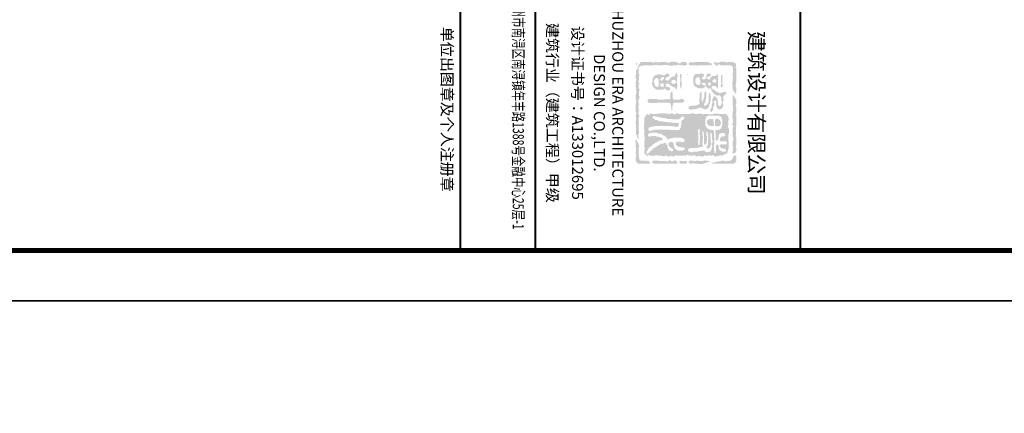
# Model space of a CAD drawing. Extents: x 1930 to 893186, y -410152 to 322209.
# Drawn here: x 557612 to 577304, y -75918 to -68036 of the extents above; entities that cross this region are included whole.
import ezdxf
from ezdxf.enums import TextEntityAlignment as Align

# ---------------------------------------------------------------- set-up
doc = ezdxf.new("R2010")
doc.units = 0
doc.header["$LTSCALE"] = 1000
doc.header["$MEASUREMENT"] = 0
doc.layers.add('时代图框', color=161, linetype='Continuous')
doc.styles.add('ERA', font='simhei.ttf')

# ---------------------------------------------------------------- blocks, each defined once
blk = doc.blocks.new('SD_LOGO')
at = {"layer": '时代图框'}
h = blk.add_hatch(color=1, dxfattribs=at)
h.paths.add_polyline_path([(839, 68), (828, 83), (826, 95), (832, 112), (841, 111), (847, 113), (853, 119), (848, 169), (847, 194), (850, 244), (858, 257), (857, 272), (846, 284), (835, 292), (831, 303), (835, 317), (843, 332), (845, 343), (842, 360), (840, 365), (837, 367), (832, 368), (835, 400), (836, 416), (835, 448), (829, 462), (829, 470), (832, 485), (840, 485), (845, 485), (853, 485), (855, 526), (852, 547), (842, 587), (832, 598), (829, 608), (832, 623), (840, 627), (842, 639), (835, 645), (821, 678), (813, 694), (795, 726), (795, 737), (795, 743), (795, 755), (771, 753), (758, 755), (737, 766), (713, 770), (701, 773), (678, 780), (674, 784), (666, 782), (663, 777), (614, 777), (589, 777), (539, 777), (539, 774), (539, 772), (539, 770), (487, 770), (460, 770), (408, 770), (402, 775), (399, 778), (393, 784), (352, 784), (332, 784), (291, 784), (291, 778), (291, 775), (291, 770), (269, 761), (255, 760), (232, 766), (222, 768), (218, 777), (189, 774), (174, 773), (145, 773), (109, 778), (89, 777), (53, 770), (40, 755), (32, 748), (13, 740), (17, 735), (12, 726), (6, 726), (6, 661), (6, 629), (6, 565), (0, 559), (-3, 556), (-9, 550), (-4, 536), (-4, 528), (-5, 514), (-7, 492), (-2, 478), (13, 463), (13, 428), (13, 410), (13, 375), (6, 375), (6, 337), (6, 318), (6, 280), (12, 278), (14, 270), (10, 265), (4, 246), (3, 235), (6, 214), (0, 217), (-5, 215), (-9, 211), (-7, 203), (-6, 200), (-5, 192), (-1, 170), (2, 159), (6, 138), (5, 118), (2, 107), (-9, 90), (-9, 61), (-9, 46), (-9, 17), (-3, 17), (0, 17), (6, 17), (6, -79), (6, -128), (6, -224), (0, -227), (-3, -228), (-9, -231), (-12, -249), (-9, -261), (2, -275), (12, -294), (14, -305), (13, -326), (4, -335), (-9, -334), (-13, -355), (-11, -369), (-1, -388), (8, -402), (10, -413), (6, -429), (0, -429), (-9, -429), (0, -444), (1, -456), (-5, -472), (-11, -522), (-12, -547), (-9, -597), (-1, -601), (1, -612), (-5, -619), (-12, -626), (-10, -639), (5, -648), (6, -648), (6, -692), (6, -714), (6, -757), (0, -760), (-3, -762), (-9, -765), (-11, -776), (-9, -785), (-1, -794), (11, -799), (18, -809), (17, -823), (8, -835), (6, -845), (10, -860), (21, -871), (27, -877), (39, -889), (55, -888), (65, -892), (75, -904), (80, -906), (79, -911), (120, -906), (140, -906), (181, -907), (237, -913), (265, -914), (320, -911), (324, -903), (336, -901), (342, -907), (400, -906), (430, -905), (488, -904), (494, -893), (509, -891), (517, -900), (527, -902), (532, -911), (580, -911), (604, -911), (653, -911), (672, -900), (685, -898), (707, -900), (733, -907), (747, -908), (773, -907), (791, -905), (800, -902), (817, -896), (815, -887), (819, -879), (828, -874), (838, -863), (841, -853), (839, -838), (829, -832), (827, -817), (835, -809), (841, -768), (842, -747), (839, -706), (832, -691), (830, -682), (832, -666), (836, -618), (838, -594), (843, -543), (853, -535), (853, -521), (853, -512), (853, -494), (848, -494), (845, -494), (839, -494), (834, -479), (836, -467), (846, -454), (856, -431), (858, -417), (853, -392), (848, -392), (845, -392), (839, -392), (849, -355), (852, -336), (853, -297), (845, -297), (840, -297), (832, -297), (826, -289), (830, -278), (839, -275), (839, -214), (839, -183), (839, -122), (833, -120), (831, -112), (835, -107), (839, -87), (838, -75), (832, -56), (821, -50), (819, -35), (828, -27), (837, 10), (840, 30)])
h.paths.add_polyline_path([(86, -104), (94, -111), (98, -120), (106, -123), (116, -122), (123, -131), (125, -139), (123, -151), (133, -153), (139, -157), (145, -166), (174, -166), (189, -166), (218, -166), (235, -177), (249, -179), (269, -173), (275, -181), (281, -184), (291, -184), (295, -193), (303, -197), (313, -195), (314, -205), (318, -211), (327, -217), (327, -290), (327, -326), (327, -399), (324, -399), (320, -399), (320, -525), (320, -588), (320, -714), (329, -733), (331, -744), (331, -765), (342, -777), (345, -788), (342, -805), (338, -809), (331, -816), (316, -826), (304, -828), (287, -823), (280, -816), (276, -812), (269, -805), (262, -759), (257, -737), (247, -692), (247, -563), (247, -499), (247, -370), (250, -370), (254, -370), (254, -341), (254, -326), (254, -297), (257, -297), (262, -297), (261, -267), (258, -252), (247, -224), (238, -228), (232, -220), (214, -212), (199, -214), (181, -224), (181, -250), (181, -264), (181, -290), (180, -304), (179, -312), (178, -326), (172, -385), (169, -414), (163, -472), (156, -534), (152, -565), (145, -626), (138, -629), (135, -633), (134, -641), (124, -659), (122, -671), (123, -692), (115, -693), (110, -698), (108, -706), (101, -724), (91, -734), (72, -739), (66, -744), (57, -742), (53, -735), (45, -733), (41, -721), (46, -714), (54, -682), (57, -666), (61, -633), (69, -610), (72, -599), (75, -575), (85, -535), (88, -514), (86, -472), (92, -467), (95, -464), (101, -458), (101, -414), (101, -392), (101, -348), (104, -348), (108, -348), (108, -293), (108, -265), (108, -209), (91, -193), (83, -185), (64, -169), (54, -155), (52, -143), (57, -125), (61, -121), (68, -114), (73, -106)], flags=0)
h.paths.add_polyline_path([(86, -104), (94, -111), (98, -120), (106, -123), (116, -122), (123, -131), (125, -139), (123, -151), (133, -153), (139, -157), (145, -166), (174, -166), (189, -166), (218, -166), (235, -177), (249, -179), (269, -173), (275, -181), (281, -184), (291, -184), (295, -193), (303, -197), (313, -195), (314, -205), (318, -211), (327, -217), (327, -290), (327, -326), (327, -399), (324, -399), (320, -399), (320, -525), (320, -588), (320, -714), (329, -733), (331, -744), (331, -765), (342, -777), (345, -788), (342, -805), (338, -809), (331, -816), (316, -826), (304, -828), (287, -823), (280, -816), (276, -812), (269, -805), (262, -759), (257, -737), (247, -692), (247, -563), (247, -499), (247, -370), (250, -370), (254, -370), (254, -341), (254, -326), (254, -297), (257, -297), (262, -297), (261, -267), (258, -252), (247, -224), (241, -226), (236, -225), (232, -220), (214, -212), (199, -214), (181, -224), (181, -250), (181, -264), (181, -290), (180, -304), (179, -312), (178, -326), (172, -385), (169, -414), (163, -472), (156, -534), (152, -565), (145, -626), (138, -629), (135, -633), (134, -641), (124, -659), (122, -671), (123, -692), (115, -693), (110, -698), (108, -706), (101, -724), (91, -734), (72, -739), (66, -744), (57, -742), (53, -735), (45, -733), (41, -721), (46, -714), (54, -682), (57, -666), (61, -633), (69, -610), (72, -599), (75, -575), (85, -535), (88, -514), (86, -472), (92, -467), (95, -464), (101, -458), (101, -414), (101, -392), (101, -348), (104, -348), (108, -348), (108, -293), (108, -265), (108, -209), (91, -193), (83, -185), (64, -169), (54, -155), (52, -143), (57, -125), (61, -121), (68, -114), (73, -106)], flags=0)
h.paths.add_polyline_path([(313, 163), (313, 166), (312, 169), (309, 170), (302, 180), (304, 192), (313, 200), (354, 200), (374, 200), (415, 200), (452, 208), (472, 209), (510, 203), (515, 207), (523, 205), (525, 200), (566, 200), (586, 200), (627, 200), (627, 191), (627, 187), (627, 178), (601, 171), (588, 168), (561, 167), (557, 163), (549, 165), (547, 170), (482, 170), (450, 170), (386, 170), (386, 168), (386, 166), (386, 163), (357, 163), (342, 163)], flags=16)
h.paths.add_polyline_path([(123, 309), (107, 318), (97, 320), (79, 320), (75, 329), (67, 333), (57, 331), (48, 349), (44, 358), (35, 375), (35, 457), (35, 498), (35, 580), (45, 593), (49, 600), (53, 616), (81, 638), (99, 646), (134, 653), (173, 655), (193, 655), (232, 649), (253, 639), (265, 635), (287, 631), (299, 619), (304, 612), (313, 598), (324, 566), (327, 548), (327, 514), (351, 509), (365, 511), (386, 521), (441, 521), (469, 521), (525, 521), (525, 528), (534, 532), (539, 528), (539, 540), (539, 546), (539, 558), (521, 558), (511, 562), (495, 572), (467, 579), (452, 580), (422, 580), (407, 592), (400, 600), (390, 616), (383, 651), (383, 670), (393, 704), (409, 709), (417, 711), (433, 711), (438, 707), (440, 705), (444, 700), (454, 680), (456, 667), (452, 645), (467, 628), (476, 619), (495, 605), (514, 597), (529, 598), (547, 609), (550, 635), (550, 648), (550, 675), (554, 679), (552, 687), (547, 689), (545, 704), (548, 714), (558, 726), (566, 730), (570, 738), (569, 748), (580, 748), (586, 748), (598, 748), (598, 742), (598, 739), (598, 733), (604, 733), (607, 733), (612, 733), (610, 725), (611, 718), (616, 711), (620, 707), (618, 699), (612, 696), (612, 667), (612, 653), (612, 623), (621, 620), (625, 609), (620, 602), (634, 602), (642, 602), (656, 602), (667, 614), (673, 620), (685, 631), (696, 665), (700, 683), (707, 718), (718, 727), (727, 729), (740, 726), (748, 718), (751, 715), (758, 707), (758, 681), (758, 668), (758, 642), (745, 634), (739, 624), (737, 609), (727, 600), (715, 602), (715, 596), (715, 593), (715, 587), (676, 581), (657, 577), (620, 565), (612, 556), (610, 548), (612, 536), (618, 539), (626, 535), (627, 528), (685, 528), (715, 528), (773, 528), (774, 522), (782, 518), (788, 521), (788, 509), (788, 504), (788, 492), (765, 497), (750, 495), (729, 485), (694, 485), (677, 485), (642, 485), (598, 489), (576, 490), (532, 488), (511, 498), (494, 497), (474, 485), (421, 485), (395, 485), (342, 485), (341, 478), (333, 474), (327, 477), (323, 445), (321, 429), (316, 397), (308, 387), (304, 381), (302, 368), (293, 363), (289, 355), (291, 346), (283, 348), (277, 345), (273, 338), (256, 324), (246, 318), (225, 309), (184, 309), (164, 309)], flags=0)
h.paths.add_polyline_path([(123, 309), (107, 318), (97, 320), (79, 320), (75, 329), (67, 333), (57, 331), (48, 349), (44, 358), (35, 375), (35, 457), (35, 498), (35, 580), (45, 593), (49, 600), (53, 616), (81, 638), (99, 646), (134, 653), (173, 655), (193, 655), (232, 649), (253, 639), (265, 635), (287, 631), (299, 619), (304, 612), (313, 598), (324, 566), (327, 548), (327, 514), (351, 509), (365, 511), (386, 521), (441, 521), (469, 521), (525, 521), (525, 528), (534, 532), (539, 528), (539, 540), (539, 546), (539, 558), (521, 558), (511, 562), (495, 572), (467, 579), (452, 580), (422, 580), (407, 592), (400, 600), (390, 616), (383, 651), (383, 670), (393, 704), (409, 709), (417, 711), (433, 711), (438, 707), (440, 705), (444, 700), (454, 680), (456, 667), (452, 645), (467, 628), (476, 619), (495, 605), (514, 597), (529, 598), (547, 609), (550, 635), (550, 648), (550, 675), (554, 679), (552, 687), (547, 689), (545, 704), (548, 714), (558, 726), (566, 730), (570, 738), (569, 748), (580, 748), (586, 748), (598, 748), (598, 742), (598, 739), (598, 733), (604, 733), (607, 733), (612, 733), (610, 725), (611, 718), (616, 711), (620, 707), (618, 699), (612, 696), (612, 667), (612, 653), (612, 623), (621, 620), (625, 609), (620, 602), (634, 602), (642, 602), (656, 602), (667, 614), (673, 620), (685, 631), (696, 665), (700, 683), (707, 718), (718, 727), (727, 729), (740, 726), (748, 718), (751, 715), (758, 707), (758, 681), (758, 668), (758, 642), (745, 634), (739, 624), (737, 609), (730, 602), (724, 600), (715, 602), (715, 596), (715, 593), (715, 587), (676, 581), (657, 577), (620, 565), (612, 556), (610, 548), (612, 536), (618, 539), (626, 535), (627, 528), (685, 528), (715, 528), (773, 528), (774, 522), (782, 518), (788, 521), (788, 509), (788, 504), (788, 492), (765, 497), (750, 495), (729, 485), (694, 485), (677, 485), (642, 485), (598, 489), (576, 490), (532, 488), (511, 498), (494, 497), (474, 485), (421, 485), (395, 485), (342, 485), (341, 478), (333, 474), (327, 477), (323, 445), (321, 429), (316, 397), (308, 387), (304, 381), (302, 368), (293, 363), (289, 355), (291, 346), (283, 348), (277, 345), (273, 338), (256, 324), (246, 318), (225, 309), (184, 309), (164, 309)], flags=16)
h.paths.add_polyline_path([(350, 258), (346, 265), (349, 273), (373, 272), (387, 276), (408, 287), (487, 287), (526, 287), (605, 287), (606, 294), (614, 298), (620, 295), (620, 308), (618, 315), (612, 328), (599, 332), (593, 334), (579, 338), (537, 343), (516, 343), (474, 342), (462, 351), (447, 350), (437, 338), (408, 332), (393, 331), (364, 331), (355, 340), (357, 353), (398, 362), (418, 366), (459, 375), (488, 375), (503, 375), (532, 375), (532, 372), (532, 368), (567, 368), (585, 368), (620, 368), (623, 359), (634, 355), (642, 360), (642, 355), (644, 352), (649, 349), (660, 339), (670, 336), (685, 338), (694, 354), (695, 365), (693, 382), (683, 390), (678, 401), (664, 412), (652, 415), (634, 412), (629, 419), (624, 422), (616, 426), (609, 434), (600, 437), (590, 433), (585, 428), (582, 425), (576, 419), (532, 419), (510, 419), (466, 419), (466, 416), (466, 414), (466, 412), (431, 412), (414, 412), (379, 412), (379, 419), (379, 423), (379, 430), (400, 437), (411, 441), (433, 448), (467, 448), (484, 448), (517, 448), (539, 458), (553, 460), (576, 455), (579, 449), (583, 446), (590, 444), (608, 442), (619, 443), (634, 452), (667, 448), (684, 445), (715, 433), (739, 426), (753, 414), (762, 390), (770, 358), (769, 340), (758, 309), (753, 309), (750, 309), (744, 309), (747, 301), (740, 295), (739, 257), (740, 238), (744, 200), (750, 182), (753, 173), (758, 156), (758, 124), (758, 108), (758, 75), (769, 51), (771, 36), (766, 10), (759, -3), (756, -9), (751, -23), (740, -33), (730, -36), (715, -34), (714, -28), (706, -23), (700, -27), (697, -9), (694, 0), (685, 17), (685, 70), (685, 96), (685, 149), (673, 191), (668, 214), (663, 258), (596, 255), (562, 256), (495, 262), (466, 264), (451, 263), (422, 254), (418, 250), (410, 252), (408, 258), (398, 260), (390, 256), (386, 247), (374, 244), (366, 247), (357, 254)], flags=0)
h.paths.add_polyline_path([(350, 258), (346, 265), (349, 273), (373, 272), (387, 276), (408, 287), (487, 287), (526, 287), (605, 287), (606, 294), (614, 298), (620, 295), (620, 308), (618, 315), (612, 328), (599, 332), (593, 334), (579, 338), (537, 343), (516, 343), (474, 342), (462, 351), (447, 350), (437, 338), (408, 332), (393, 331), (364, 331), (358, 338), (356, 344), (357, 353), (398, 362), (418, 366), (459, 375), (488, 375), (503, 375), (532, 375), (532, 372), (532, 368), (567, 368), (585, 368), (620, 368), (623, 359), (634, 355), (642, 360), (642, 355), (644, 352), (649, 349), (660, 339), (670, 336), (685, 338), (694, 354), (695, 365), (693, 382), (683, 390), (678, 401), (664, 412), (652, 415), (634, 412), (629, 419), (624, 422), (616, 426), (609, 434), (600, 437), (590, 433), (585, 428), (582, 425), (576, 419), (532, 419), (510, 419), (466, 419), (466, 416), (466, 414), (466, 412), (431, 412), (414, 412), (379, 412), (379, 419), (379, 423), (379, 430), (400, 437), (411, 441), (433, 448), (467, 448), (484, 448), (517, 448), (539, 458), (553, 460), (576, 455), (579, 449), (583, 446), (590, 444), (608, 442), (619, 443), (634, 452), (667, 448), (684, 445), (715, 433), (739, 426), (753, 414), (762, 390), (770, 358), (769, 340), (758, 309), (753, 309), (750, 309), (744, 309), (746, 304), (745, 298), (740, 295), (739, 257), (740, 238), (744, 200), (750, 182), (753, 173), (758, 156), (758, 124), (758, 108), (758, 75), (769, 51), (771, 36), (766, 10), (759, -3), (756, -9), (751, -23), (740, -33), (730, -36), (715, -34), (714, -28), (706, -23), (700, -27), (697, -9), (694, 0), (685, 17), (685, 70), (685, 96), (685, 149), (673, 191), (668, 214), (663, 258), (596, 255), (562, 256), (495, 262), (466, 264), (451, 263), (422, 254), (418, 250), (410, 252), (408, 258), (398, 260), (390, 256), (386, 247), (374, 244), (366, 247), (357, 254)], flags=0)
h.paths.add_polyline_path([(164, 341), (141, 346), (119, 366), (110, 382), (105, 412), (104, 435), (105, 447), (108, 470), (143, 474), (161, 477), (196, 481), (215, 489), (229, 488), (247, 477), (247, 448), (247, 433), (247, 404), (239, 398), (236, 392), (236, 382), (227, 378), (223, 370), (225, 360), (215, 364), (206, 361), (200, 353), (178, 343)], flags=0)
h.paths.add_polyline_path([(488, -133), (500, -121), (506, -115), (517, -104), (532, -100), (541, -101), (554, -107), (560, -122), (565, -136), (574, -148), (572, -163), (561, -173), (561, -211), (561, -230), (561, -268), (573, -273), (583, -279), (598, -278), (605, -278), (620, -275), (629, -264), (642, -257), (653, -244), (658, -234), (660, -217), (670, -177), (672, -156), (671, -114), (680, -111), (684, -109), (693, -104), (704, -101), (713, -103), (722, -111), (726, -125), (729, -131), (737, -144), (737, -179), (737, -196), (737, -231), (734, -237), (729, -246), (714, -276), (700, -291), (671, -308), (633, -318), (614, -322), (576, -326), (566, -354), (564, -370), (569, -399), (578, -407), (583, -418), (602, -426), (617, -424), (634, -414), (659, -406), (672, -394), (682, -370), (690, -366), (694, -358), (693, -348), (702, -345), (706, -342), (715, -337), (730, -336), (744, -341), (751, -354), (752, -364), (748, -377), (737, -389), (734, -399), (737, -414), (719, -420), (710, -424), (693, -432), (671, -443), (658, -445), (634, -443), (620, -458), (610, -465), (590, -472), (583, -485), (582, -495), (587, -509), (598, -540), (600, -557), (598, -589), (604, -589), (607, -589), (612, -589), (614, -603), (619, -611), (631, -619), (639, -631), (642, -640), (642, -655), (646, -655), (648, -655), (653, -655), (669, -684), (677, -699), (693, -728), (699, -728), (701, -728), (707, -728), (719, -749), (725, -759), (737, -779), (743, -786), (749, -788), (758, -787), (758, -792), (758, -795), (758, -801), (765, -808), (771, -810), (780, -809), (780, -814), (780, -817), (780, -823), (787, -829), (793, -832), (802, -830), (805, -843), (802, -853), (791, -860), (781, -868), (772, -870), (758, -867), (739, -847), (726, -838), (700, -827), (691, -826), (684, -818), (685, -809), (680, -809), (677, -809), (671, -809), (657, -789), (651, -779), (642, -757), (636, -752), (631, -751), (623, -750), (596, -705), (582, -682), (554, -637), (538, -602), (532, -583), (525, -546), (515, -538), (507, -536), (495, -538), (490, -552), (481, -564), (474, -576), (472, -583), (470, -597), (459, -621), (456, -636), (459, -662), (453, -674), (450, -680), (444, -692), (445, -743), (448, -769), (459, -820), (453, -825), (450, -828), (444, -834), (427, -837), (416, -835), (400, -827), (392, -805), (387, -794), (379, -772), (379, -731), (379, -711), (379, -670), (393, -631), (398, -609), (400, -567), (423, -545), (432, -531), (444, -502), (464, -477), (478, -465), (506, -451), (515, -440), (513, -426), (503, -418), (492, -379), (487, -359), (481, -319), (481, -255), (481, -223), (481, -158), (490, -153), (493, -142)], flags=16)
h.paths.add_polyline_path([(488, -133), (500, -121), (506, -115), (517, -104), (532, -100), (541, -101), (554, -107), (560, -122), (565, -136), (574, -148), (572, -163), (561, -173), (561, -211), (561, -230), (561, -268), (573, -273), (583, -279), (598, -278), (605, -278), (620, -275), (629, -264), (642, -257), (653, -244), (658, -234), (660, -217), (670, -177), (672, -156), (671, -114), (680, -111), (684, -109), (693, -104), (704, -101), (713, -103), (722, -111), (726, -125), (729, -131), (737, -144), (737, -179), (737, -196), (737, -231), (734, -237), (732, -240), (729, -246), (714, -276), (700, -291), (671, -308), (633, -318), (614, -322), (576, -326), (566, -354), (564, -370), (569, -399), (578, -407), (583, -418), (602, -426), (617, -424), (634, -414), (659, -406), (672, -394), (682, -370), (690, -366), (694, -358), (693, -348), (702, -345), (706, -342), (715, -337), (726, -337), (733, -337), (744, -341), (751, -354), (752, -364), (748, -377), (737, -389), (734, -399), (737, -414), (719, -420), (710, -424), (693, -432), (671, -443), (658, -445), (634, -443), (620, -458), (610, -465), (590, -472), (583, -485), (582, -495), (587, -509), (598, -540), (600, -557), (598, -589), (604, -589), (607, -589), (612, -589), (614, -603), (619, -611), (631, -619), (639, -631), (642, -640), (642, -655), (646, -655), (648, -655), (653, -655), (669, -684), (677, -699), (693, -728), (699, -728), (701, -728), (707, -728), (719, -749), (725, -759), (737, -779), (743, -786), (749, -788), (758, -787), (758, -792), (758, -795), (758, -801), (765, -808), (771, -810), (780, -809), (780, -814), (780, -817), (780, -823), (787, -829), (793, -832), (802, -830), (805, -843), (802, -853), (791, -860), (781, -868), (772, -870), (758, -867), (739, -847), (726, -838), (700, -827), (691, -826), (684, -818), (685, -809), (680, -809), (677, -809), (671, -809), (657, -789), (651, -779), (642, -757), (636, -752), (631, -751), (623, -750), (596, -705), (582, -682), (554, -637), (538, -602), (532, -583), (525, -546), (515, -538), (507, -536), (495, -538), (492, -549), (488, -555), (481, -564), (474, -576), (472, -583), (470, -597), (459, -621), (456, -636), (459, -662), (453, -674), (450, -680), (444, -692), (445, -743), (448, -769), (459, -820), (453, -825), (450, -828), (444, -834), (427, -837), (416, -835), (400, -827), (392, -805), (387, -794), (379, -772), (379, -731), (379, -711), (379, -670), (393, -631), (398, -609), (400, -567), (423, -545), (432, -531), (444, -502), (464, -477), (478, -465), (506, -451), (515, -440), (513, -426), (503, -418), (492, -379), (487, -359), (481, -319), (481, -255), (481, -223), (481, -158), (490, -153), (493, -142)], flags=0)
h.paths.add_polyline_path([(119, 507), (115, 511), (113, 513), (108, 517), (98, 534), (96, 546), (101, 565), (112, 576), (116, 586), (116, 602), (140, 611), (153, 615), (178, 623), (204, 622), (218, 617), (240, 602), (244, 586), (247, 579), (254, 565), (253, 541), (250, 528), (240, 507), (192, 507), (167, 507)], flags=0)
h.paths.add_polyline_path([(119, 507), (113, 513), (108, 517), (98, 534), (96, 546), (101, 565), (112, 576), (116, 586), (116, 602), (140, 611), (153, 615), (178, 623), (204, 622), (218, 617), (240, 602), (244, 586), (247, 579), (254, 565), (253, 541), (250, 528), (240, 507), (192, 507), (167, 507)], flags=0)
h.paths.add_polyline_path([(494, 497), (511, 498), (532, 488), (576, 490), (598, 489), (642, 485), (677, 485), (694, 485), (729, 485), (750, 495), (765, 497), (788, 492), (788, 504), (788, 509), (788, 521), (782, 518), (774, 522), (773, 528), (715, 528), (685, 528), (627, 528), (626, 535), (618, 539), (612, 536), (610, 548), (612, 556), (620, 565), (657, 577), (676, 581), (715, 587), (715, 593), (715, 596), (715, 602), (724, 600), (730, 602), (737, 609), (739, 624), (745, 634), (758, 642), (758, 668), (758, 681), (758, 707), (751, 715), (748, 718), (740, 726), (727, 729), (718, 727), (707, 718), (700, 683), (696, 665), (685, 631), (673, 620), (667, 614), (656, 602), (642, 602), (634, 602), (620, 602), (625, 609), (621, 620), (612, 623), (612, 653), (612, 667), (612, 696), (618, 699), (620, 707), (616, 711), (611, 718), (610, 725), (612, 733), (607, 733), (604, 733), (598, 733), (598, 739), (598, 742), (598, 748), (586, 748), (580, 748), (569, 748), (570, 738), (566, 730), (558, 726), (548, 714), (545, 704), (547, 689), (552, 687), (554, 679), (550, 675), (550, 648), (550, 635), (547, 609), (529, 598), (514, 597), (495, 605), (476, 619), (467, 628), (452, 645), (456, 667), (454, 680), (444, 700), (440, 705), (438, 707), (433, 711), (417, 711), (409, 709), (393, 704), (383, 670), (383, 651), (390, 616), (400, 600), (407, 592), (422, 580), (452, 580), (467, 579), (495, 572), (511, 562), (521, 558), (539, 558), (539, 546), (539, 540), (539, 528), (534, 532), (525, 528), (525, 521), (469, 521), (441, 521), (386, 521), (365, 511), (351, 509), (327, 514), (327, 548), (324, 566), (313, 598), (304, 612), (299, 619), (287, 631), (265, 635), (253, 639), (232, 649), (193, 655), (173, 655), (134, 653), (99, 646), (81, 638), (53, 616), (49, 600), (45, 593), (35, 580), (35, 498), (35, 457), (35, 375), (44, 358), (48, 349), (57, 331), (67, 333), (75, 329), (79, 320), (97, 320), (107, 318), (123, 309), (164, 309), (184, 309), (225, 309), (246, 318), (256, 324), (273, 338), (277, 345), (283, 348), (291, 346), (289, 355), (293, 363), (302, 368), (304, 381), (308, 387), (316, 397), (321, 429), (323, 445), (327, 477), (333, 474), (341, 478), (342, 485), (395, 485), (421, 485), (474, 485)], flags=0)
h.paths.add_polyline_path([(253, 541), (254, 565), (247, 579), (244, 586), (240, 602), (218, 617), (204, 622), (178, 623), (153, 615), (140, 611), (116, 602), (116, 586), (112, 576), (101, 565), (96, 546), (98, 534), (108, 517), (113, 513), (115, 511), (119, 507), (167, 507), (192, 507), (240, 507), (250, 528)], flags=0)
h.paths.add_polyline_path([(769, 340), (770, 358), (762, 390), (753, 414), (739, 426), (715, 433), (684, 445), (667, 448), (634, 452), (619, 443), (608, 442), (590, 444), (583, 446), (579, 449), (576, 455), (553, 460), (539, 458), (517, 448), (484, 448), (467, 448), (433, 448), (411, 441), (400, 437), (379, 430), (379, 423), (379, 419), (379, 412), (414, 412), (431, 412), (466, 412), (466, 414), (466, 416), (466, 419), (510, 419), (532, 419), (576, 419), (582, 425), (585, 428), (590, 433), (600, 437), (609, 434), (616, 426), (624, 422), (629, 419), (634, 412), (652, 415), (664, 412), (678, 401), (683, 390), (693, 382), (695, 365), (694, 354), (685, 338), (670, 336), (660, 339), (649, 349), (643, 353), (642, 360), (634, 355), (623, 359), (620, 368), (585, 368), (567, 368), (532, 368), (532, 375), (503, 375), (488, 375), (459, 375), (418, 366), (398, 362), (357, 353), (356, 344), (358, 338), (364, 331), (393, 331), (408, 332), (437, 338), (447, 350), (462, 351), (474, 342), (516, 343), (537, 343), (579, 338), (593, 334), (599, 332), (612, 328), (618, 315), (620, 308), (620, 295), (614, 298), (606, 294), (605, 287), (526, 287), (487, 287), (408, 287), (387, 276), (373, 272), (349, 273), (346, 265), (350, 258), (357, 254), (366, 247), (374, 244), (386, 247), (390, 256), (398, 260), (408, 258), (410, 252), (418, 250), (422, 254), (451, 263), (466, 264), (495, 262), (562, 256), (596, 255), (663, 258), (668, 214), (673, 191), (685, 149), (685, 96), (685, 70), (685, 17), (694, 0), (697, -9), (700, -27), (706, -23), (714, -28), (715, -34), (730, -36), (740, -33), (751, -23), (756, -9), (759, -3), (766, 10), (771, 36), (769, 51), (758, 75), (758, 108), (758, 124), (758, 156), (753, 173), (750, 182), (744, 200), (740, 238), (739, 257), (740, 295), (745, 298), (746, 304), (744, 309), (750, 309), (753, 309), (758, 309)], flags=16)
h.paths.add_polyline_path([(320, -399), (324, -399), (327, -399), (327, -326), (327, -290), (327, -217), (318, -211), (314, -205), (313, -195), (303, -197), (295, -193), (291, -184), (281, -184), (275, -181), (269, -173), (249, -179), (235, -177), (218, -166), (189, -166), (174, -166), (145, -166), (139, -157), (133, -153), (123, -151), (125, -139), (123, -131), (116, -122), (106, -123), (98, -120), (94, -111), (86, -104), (73, -106), (68, -114), (61, -121), (57, -125), (52, -143), (54, -155), (64, -169), (83, -185), (91, -193), (108, -209), (108, -265), (108, -293), (108, -348), (104, -348), (101, -348), (101, -392), (101, -414), (101, -458), (95, -464), (92, -467), (86, -472), (88, -514), (85, -535), (75, -575), (72, -599), (69, -610), (61, -633), (57, -666), (54, -682), (46, -714), (41, -721), (45, -733), (53, -735), (57, -742), (66, -744), (72, -739), (91, -734), (101, -724), (108, -706), (110, -698), (115, -693), (123, -692), (122, -671), (124, -659), (134, -641), (135, -633), (138, -629), (145, -626), (152, -565), (156, -534), (163, -472), (169, -414), (172, -385), (178, -326), (179, -312), (180, -304), (181, -290), (181, -264), (181, -250), (181, -224), (199, -214), (214, -212), (232, -220), (236, -225), (241, -226), (247, -224), (258, -252), (261, -267), (262, -297), (257, -297), (254, -297), (254, -326), (254, -341), (254, -370), (250, -370), (247, -370), (247, -499), (247, -563), (247, -692), (257, -737), (262, -759), (269, -805), (276, -812), (280, -816), (287, -823), (304, -828), (316, -826), (331, -816), (338, -809), (342, -805), (345, -788), (342, -777), (331, -765), (331, -744), (329, -733), (320, -714), (320, -588), (320, -525)], flags=16)
h.paths.add_polyline_path([(583, -485), (590, -472), (610, -465), (620, -458), (634, -443), (658, -445), (671, -443), (693, -432), (710, -424), (719, -420), (737, -414), (734, -399), (737, -389), (748, -377), (752, -364), (751, -354), (744, -341), (733, -337), (726, -337), (715, -337), (706, -342), (702, -345), (693, -348), (694, -358), (690, -366), (682, -370), (672, -394), (659, -406), (634, -414), (617, -424), (602, -426), (583, -418), (578, -407), (569, -399), (564, -370), (566, -354), (576, -326), (614, -322), (633, -318), (671, -308), (700, -291), (714, -276), (729, -246), (732, -240), (734, -237), (737, -231), (737, -196), (737, -179), (737, -144), (729, -131), (726, -125), (722, -111), (713, -103), (704, -101), (693, -104), (684, -109), (680, -111), (671, -114), (672, -156), (670, -177), (660, -217), (658, -234), (653, -244), (642, -257), (629, -264), (620, -275), (605, -278), (598, -278), (583, -279), (573, -273), (561, -268), (561, -230), (561, -211), (561, -173), (572, -163), (574, -148), (565, -136), (560, -122), (554, -107), (541, -101), (532, -100), (517, -104), (506, -115), (500, -121), (488, -133), (493, -142), (490, -153), (481, -158), (481, -223), (481, -255), (481, -319), (487, -359), (492, -379), (503, -418), (513, -426), (515, -440), (506, -451), (478, -465), (464, -477), (444, -502), (432, -531), (423, -545), (400, -567), (398, -609), (393, -631), (379, -670), (379, -711), (379, -731), (379, -772), (387, -794), (392, -805), (400, -827), (416, -835), (427, -837), (444, -834), (450, -828), (453, -825), (459, -820), (448, -769), (445, -743), (444, -692), (450, -680), (453, -674), (459, -662), (456, -636), (459, -621), (470, -597), (472, -583), (474, -576), (481, -564), (488, -555), (492, -549), (495, -538), (507, -536), (515, -538), (525, -546), (532, -583), (538, -602), (554, -637), (582, -682), (596, -705), (623, -750), (631, -751), (636, -752), (642, -757), (651, -779), (657, -789), (671, -809), (677, -809), (680, -809), (685, -809), (684, -818), (691, -826), (700, -827), (726, -838), (739, -847), (758, -867), (772, -870), (781, -868), (791, -860), (802, -853), (805, -843), (802, -830), (793, -832), (787, -829), (780, -823), (780, -817), (780, -814), (780, -809), (771, -810), (765, -808), (758, -801), (758, -795), (758, -792), (758, -787), (749, -788), (743, -786), (737, -779), (725, -759), (719, -749), (707, -728), (701, -728), (699, -728), (693, -728), (677, -699), (669, -684), (653, -655), (648, -655), (646, -655), (642, -655), (642, -640), (639, -631), (631, -619), (619, -611), (614, -603), (612, -589), (607, -589), (604, -589), (598, -589), (600, -557), (598, -540), (587, -509), (582, -495)], flags=0)
h.paths.add_polyline_path([(1000, 883), (986, 902), (976, 911), (956, 923), (950, 926), (947, 927), (941, 930), (906, 930), (889, 930), (853, 930), (848, 921), (842, 917), (832, 916), (832, 900), (836, 891), (846, 879), (874, 868), (887, 862), (912, 846), (916, 842), (921, 840), (927, 843), (925, 833), (929, 825), (937, 821), (943, 792), (944, 777), (941, 748), (952, 738), (954, 723), (945, 711), (939, 679), (938, 663), (941, 631), (951, 615), (953, 605), (952, 587), (958, 558), (961, 543), (967, 514), (976, 485), (979, 470), (985, 441), (991, 441), (1000, 441), (1000, 618), (1000, 706)])
h.paths.add_polyline_path([(1000, 287), (994, 290), (991, 292), (985, 295), (982, 325), (978, 340), (967, 368), (961, 381), (960, 390), (963, 404), (957, 404), (948, 404), (949, 378), (947, 363), (937, 338), (932, 322), (932, 311), (937, 295), (942, 260), (944, 242), (948, 207), (938, 170), (937, 149), (945, 112), (954, 100), (952, 85), (941, 75), (941, 45), (941, 29), (941, -1), (948, -9), (952, -12), (959, -20), (970, -22), (979, -18), (987, -4), (999, -1), (995, 36), (994, 56), (996, 97), (1002, 173), (1003, 211)])
h.paths.add_polyline_path([(1000, -118), (1000, -74), (992, -67), (989, -63), (981, -56), (965, -54), (955, -55), (941, -63), (948, -104), (949, -125), (945, -166), (938, -178), (939, -191), (948, -202), (964, -206), (975, -204), (989, -195), (993, -190), (1000, -184), (1000, -140)])
h.paths.add_polyline_path([(1000, -253), (987, -246), (977, -245), (963, -250), (959, -254), (949, -257), (950, -263), (946, -271), (937, -275), (929, -289), (930, -303), (941, -315), (952, -334), (954, -350), (945, -370), (933, -384), (930, -396), (934, -414), (949, -425), (955, -436), (956, -459), (953, -463), (948, -465), (948, -527), (948, -557), (948, -619), (941, -619), (941, -668), (941, -693), (941, -743), (948, -743), (954, -755), (973, -748), (985, -739), (1000, -717), (1000, -532), (1000, -439)])
h.paths.add_polyline_path([(1000, -885), (1000, -794), (984, -793), (976, -796), (963, -805), (951, -817), (946, -822), (934, -834), (943, -867), (944, -885), (937, -918), (938, -950), (938, -967), (934, -998), (905, -1006), (890, -1009), (861, -1017), (785, -1023), (747, -1023), (671, -1020), (661, -1009), (646, -1008), (634, -1017), (614, -1019), (603, -1023), (587, -1035), (560, -1048), (546, -1053), (517, -1061), (518, -1068), (520, -1073), (525, -1079), (583, -1079), (612, -1079), (671, -1079), (671, -1076), (671, -1074), (671, -1072), (709, -1072), (728, -1072), (766, -1072), (779, -1083), (795, -1084), (810, -1075), (827, -1065), (845, -1066), (861, -1079), (893, -1079), (909, -1079), (941, -1079), (959, -1068), (968, -1063), (985, -1050), (991, -1038), (994, -1032), (1000, -1020), (1000, -930)])
h.paths.add_polyline_path([(480, -1044), (503, -1024), (503, -1020), (503, -1013), (463, -1023), (442, -1025), (400, -1024), (379, -1014), (366, -1011), (342, -1013), (342, -1016), (342, -1017), (342, -1020), (295, -1020), (272, -1020), (225, -1020), (221, -1013), (210, -1011), (203, -1017), (151, -1023), (124, -1024), (72, -1020), (62, -1009), (50, -1005), (35, -1009), (21, -1017), (13, -1020), (-1, -1028), (-39, -1022), (-58, -1019), (-96, -1017), (-121, -1026), (-135, -1029), (-162, -1028), (-178, -1015), (-195, -1014), (-213, -1024), (-245, -1029), (-262, -1028), (-294, -1020), (-299, -1015), (-302, -1012), (-308, -1006), (-325, -1001), (-338, -1003), (-352, -1013), (-396, -1013), (-418, -1013), (-462, -1013), (-471, -1002), (-487, -1000), (-498, -1009), (-505, -1011), (-509, -1014), (-513, -1020), (-542, -1020), (-557, -1020), (-586, -1020), (-595, -1009), (-611, -1008), (-622, -1017), (-644, -1026), (-661, -1025), (-681, -1013), (-710, -1013), (-725, -1013), (-754, -1013), (-758, -1005), (-769, -1003), (-776, -1009), (-806, -1020), (-824, -1023), (-856, -1020), (-858, -1015), (-866, -1013), (-871, -1017), (-894, -1026), (-911, -1025), (-933, -1013), (-936, -1006), (-944, -1003), (-951, -1006), (-950, -990), (-954, -980), (-966, -969), (-960, -943), (-962, -928), (-973, -904), (-973, -863), (-973, -842), (-973, -801), (-962, -792), (-960, -776), (-969, -765), (-975, -704), (-976, -673), (-973, -611), (-965, -607), (-963, -596), (-969, -589), (-975, -517), (-976, -480), (-973, -407), (-966, -407), (-966, -375), (-966, -358), (-966, -326), (-969, -326), (-970, -326), (-973, -326), (-973, -297), (-973, -283), (-973, -253), (-984, -244), (-986, -228), (-977, -217), (-975, -189), (-975, -175), (-973, -147), (-962, -128), (-961, -113), (-969, -93), (-975, -79), (-976, -70), (-973, -56), (-992, -51), (-1004, -53), (-1021, -63), (-1027, -76), (-1039, -85), (-1039, -117), (-1039, -133), (-1039, -166), (-1019, -177), (-1010, -194), (-1013, -217), (-1017, -236), (-1022, -246), (-1035, -261), (-1041, -313), (-1042, -340), (-1039, -392), (-1033, -395), (-1030, -396), (-1024, -399), (-1022, -426), (-1024, -440), (-1031, -465), (-1039, -465), (-1039, -512), (-1039, -535), (-1039, -582), (-1036, -582), (-1034, -582), (-1031, -582), (-1031, -614), (-1031, -630), (-1031, -662), (-1042, -668), (-1044, -683), (-1035, -692), (-1034, -699), (-1031, -703), (-1024, -706), (-1023, -727), (-1025, -738), (-1031, -757), (-1039, -757), (-1039, -847), (-1039, -891), (-1039, -980), (-1009, -998), (-994, -1007), (-966, -1028), (-956, -1024), (-947, -1027), (-940, -1035), (-907, -1044), (-891, -1052), (-863, -1072), (-834, -1072), (-820, -1072), (-790, -1072), (-790, -1079), (-755, -1079), (-738, -1079), (-703, -1079), (-689, -1067), (-674, -1066), (-659, -1075), (-610, -1081), (-584, -1082), (-535, -1079), (-535, -1076), (-535, -1074), (-535, -1072), (-505, -1072), (-491, -1072), (-462, -1072), (-456, -1061), (-441, -1059), (-432, -1068), (-411, -1068), (-400, -1070), (-381, -1079), (-343, -1079), (-324, -1079), (-286, -1079), (-263, -1066), (-245, -1065), (-221, -1075), (-148, -1081), (-111, -1082), (-38, -1079), (-22, -1066), (-4, -1065), (13, -1075), (28, -1084), (44, -1083), (57, -1072), (89, -1072), (105, -1072), (137, -1072), (160, -1084), (179, -1085), (203, -1075), (291, -1075), (335, -1074), (422, -1072), (420, -1065), (426, -1057), (433, -1057), (464, -1052)])
h.paths.add_polyline_path([(-980, -1057), (-995, -1052), (-1002, -1051), (-1017, -1050), (-1018, -1059), (-1016, -1065), (-1010, -1072), (-998, -1072), (-992, -1072), (-980, -1072), (-980, -1066), (-980, -1063)], flags=17)
h.paths.add_polyline_path([(-484, -588), (-484, -531), (-489, -525), (-492, -522), (-498, -516), (-503, -504), (-501, -493), (-491, -483), (-487, -475), (-484, -471), (-476, -465), (-469, -446), (-469, -434), (-473, -414), (-479, -403), (-484, -392), (-501, -392), (-510, -392), (-527, -392), (-531, -420), (-534, -434), (-542, -462), (-549, -469), (-553, -472), (-560, -480), (-577, -483), (-588, -480), (-600, -469), (-611, -460), (-612, -446), (-604, -436), (-595, -413), (-587, -401), (-568, -385), (-563, -385), (-557, -385), (-556, -368), (-552, -358), (-542, -345), (-531, -325), (-527, -313), (-527, -290), (-519, -290), (-514, -290), (-505, -290), (-507, -280), (-503, -272), (-494, -268), (-490, -264), (-489, -259), (-491, -253), (-505, -259), (-517, -257), (-527, -246), (-557, -246), (-571, -246), (-600, -246), (-600, -249), (-600, -250), (-600, -253), (-650, -253), (-675, -253), (-725, -253), (-741, -241), (-758, -239), (-776, -250), (-793, -255), (-802, -258), (-820, -261), (-820, -266), (-820, -269), (-820, -275), (-810, -274), (-802, -277), (-798, -286), (-781, -292), (-771, -293), (-754, -290), (-746, -327), (-740, -346), (-725, -381), (-703, -394), (-693, -402), (-673, -418), (-664, -434), (-663, -447), (-670, -465), (-681, -473), (-686, -477), (-695, -487), (-704, -487), (-709, -487), (-717, -487), (-732, -459), (-739, -444), (-747, -414), (-759, -407), (-769, -406), (-783, -410), (-787, -415), (-792, -416), (-798, -414), (-806, -436), (-807, -450), (-801, -472), (-788, -487), (-782, -494), (-768, -509), (-767, -530), (-770, -541), (-779, -560), (-790, -588), (-792, -604), (-790, -633), (-785, -642), (-782, -646), (-776, -655), (-777, -674), (-776, -685), (-768, -703), (-758, -713), (-753, -718), (-743, -728), (-723, -728), (-712, -731), (-695, -743), (-669, -738), (-654, -739), (-630, -750), (-603, -752), (-589, -750), (-564, -743), (-543, -734), (-533, -728), (-516, -714), (-505, -696), (-498, -688), (-484, -673), (-484, -616)], flags=17)
h.paths.add_polyline_path([(-553, -580), (-558, -586), (-571, -597), (-577, -594), (-580, -592), (-586, -589), (-596, -585), (-601, -579), (-604, -567), (-610, -551), (-609, -539), (-600, -524), (-580, -519), (-570, -518), (-549, -516), (-543, -536), (-541, -547), (-542, -567)], flags=16)
h.paths.add_polyline_path([(-542, -626), (-535, -639), (-534, -649), (-538, -662), (-547, -667), (-551, -675), (-549, -684), (-559, -692), (-567, -694), (-579, -692), (-581, -697), (-583, -700), (-586, -706), (-620, -713), (-638, -715), (-673, -714), (-681, -705), (-685, -701), (-695, -695), (-712, -675), (-717, -660), (-717, -633), (-709, -633), (-704, -633), (-695, -633), (-692, -627), (-691, -624), (-688, -619), (-635, -619), (-609, -619), (-557, -619), (-556, -625), (-548, -629)], flags=16)
h.paths.add_polyline_path([(-663, -570), (-673, -578), (-681, -589), (-691, -592), (-703, -589), (-703, -583), (-712, -579), (-717, -582), (-714, -575), (-718, -567), (-725, -564), (-735, -548), (-737, -535), (-732, -516), (-711, -516), (-700, -517), (-681, -524), (-682, -533), (-679, -541), (-670, -546), (-662, -556)], flags=16)
h.paths.add_polyline_path([(-627, -369), (-636, -372), (-652, -370), (-652, -364), (-661, -360), (-666, -363), (-670, -354), (-672, -349), (-677, -341), (-681, -322), (-681, -311), (-673, -293), (-665, -285), (-660, -280), (-652, -272), (-640, -269), (-633, -270), (-622, -275), (-622, -281), (-622, -284), (-622, -290), (-617, -290), (-614, -290), (-608, -290), (-599, -308), (-597, -321), (-600, -341), (-608, -347), (-611, -351), (-615, -359)], flags=16)
h.paths.add_polyline_path([(-221, -399), (-214, -399), (-210, -390), (-213, -385), (-186, -383), (-173, -380), (-147, -370), (-118, -370), (-104, -370), (-74, -370), (-74, -361), (-74, -357), (-74, -348), (-107, -348), (-123, -348), (-155, -348), (-176, -338), (-190, -336), (-213, -341), (-209, -330), (-211, -319), (-221, -312), (-221, -243), (-221, -209), (-221, -140), (-234, -132), (-240, -123), (-242, -107), (-256, -104), (-265, -106), (-275, -114), (-283, -122), (-286, -125), (-294, -133), (-299, -157), (-297, -172), (-286, -195), (-286, -245), (-286, -269), (-286, -319), (-293, -325), (-299, -327), (-308, -326), (-308, -332), (-308, -335), (-308, -341), (-355, -341), (-378, -341), (-425, -341), (-426, -347), (-434, -352), (-440, -348), (-442, -360), (-440, -368), (-432, -377), (-427, -374), (-418, -378), (-418, -385), (-371, -385), (-348, -385), (-301, -385), (-299, -395), (-295, -401), (-286, -407), (-293, -438), (-294, -455), (-290, -487), (-284, -548), (-283, -579), (-286, -641), (-294, -641), (-294, -712), (-294, -748), (-294, -820), (-282, -833), (-274, -839), (-257, -845), (-240, -839), (-232, -833), (-221, -820), (-216, -780), (-215, -760), (-217, -721), (-222, -592), (-223, -528)], flags=17)
h.paths.add_polyline_path([(-549, -180), (-535, -185), (-528, -186), (-513, -188), (-513, -179), (-513, -174), (-513, -166), (-556, -162), (-579, -161), (-622, -162), (-672, -168), (-697, -169), (-747, -166), (-751, -158), (-762, -156), (-768, -162), (-780, -166), (-786, -168), (-798, -173), (-799, -182), (-797, -188), (-790, -195), (-761, -195), (-747, -195), (-717, -195), (-717, -192), (-717, -190), (-717, -188), (-682, -188), (-665, -188), (-630, -188), (-630, -195), (-600, -195), (-586, -195), (-557, -195), (-554, -189), (-552, -186)], flags=17)
h.paths.add_polyline_path([(-776, -52), (-776, -46), (-776, -34), (-782, -34), (-785, -34), (-790, -34), (-792, -43), (-793, -47), (-794, -56), (-790, -58), (-790, -63), (-785, -63), (-782, -63), (-776, -63)])
h.paths.add_polyline_path([(783, 905), (777, 923), (770, 919), (760, 923), (758, 930), (729, 930), (715, 930), (685, 930), (676, 919), (660, 918), (649, 927), (576, 932), (539, 933), (466, 930), (450, 918), (433, 916), (415, 927), (342, 922), (305, 923), (232, 930), (151, 930), (110, 930), (28, 930), (22, 920), (7, 918), (-1, 927), (-57, 932), (-85, 933), (-140, 930), (-154, 919), (-169, 918), (-184, 927), (-222, 933), (-241, 933), (-279, 930), (-285, 924), (-288, 921), (-294, 916), (-302, 916), (-307, 916), (-316, 916), (-316, 910), (-316, 907), (-316, 901), (-336, 899), (-348, 894), (-363, 879), (-368, 872), (-369, 866), (-367, 857), (-285, 857), (-244, 857), (-162, 857), (-162, 860), (-162, 862), (-162, 865), (-115, 865), (-92, 865), (-45, 865), (-45, 857), (-16, 857), (-1, 857), (28, 857), (28, 850), (60, 853), (77, 856), (108, 865), (137, 865), (152, 865), (181, 865), (197, 852), (215, 851), (232, 861), (248, 870), (263, 869), (276, 857), (349, 857), (386, 857), (459, 857), (465, 863), (468, 866), (474, 872), (506, 874), (523, 873), (554, 865), (554, 857), (589, 857), (607, 857), (642, 857), (658, 870), (675, 871), (693, 861), (713, 862), (724, 864), (744, 868), (757, 856), (772, 854), (788, 861), (795, 864), (796, 874), (791, 879), (786, 897)])
h.paths.add_polyline_path([(-440, 894), (-426, 898), (-418, 900), (-403, 901), (-403, 910), (-403, 914), (-403, 923), (-414, 918), (-425, 921), (-432, 930), (-467, 930), (-485, 930), (-520, 930), (-543, 917), (-562, 916), (-586, 927), (-711, 932), (-774, 933), (-900, 930), (-923, 917), (-941, 916), (-966, 927), (-990, 927), (-1005, 920), (-1021, 901), (-1028, 879), (-1031, 868), (-1039, 846), (-1039, 816), (-1039, 800), (-1039, 770), (-1029, 764), (-1027, 749), (-1035, 740), (-1041, 688), (-1042, 661), (-1039, 609), (-1033, 603), (-1030, 600), (-1024, 594), (-1023, 571), (-1022, 559), (-1021, 536), (-1030, 517), (-1032, 506), (-1031, 485), (-1019, 482), (-1009, 485), (-1002, 496), (-987, 506), (-979, 512), (-966, 525), (-962, 539), (-964, 549), (-973, 561), (-979, 567), (-982, 570), (-988, 576), (-992, 587), (-989, 597), (-980, 605), (-978, 609), (-973, 609), (-973, 638), (-973, 653), (-973, 682), (-967, 684), (-965, 692), (-969, 696), (-974, 753), (-973, 782), (-966, 839), (-953, 848), (-948, 854), (-937, 865), (-890, 865), (-866, 865), (-820, 865), (-820, 857), (-790, 857), (-776, 857), (-747, 857), (-741, 867), (-726, 869), (-717, 861), (-634, 855), (-592, 854), (-509, 857), (-482, 867), (-468, 872), (-440, 879), (-440, 885), (-440, 888)])
h.paths.add_polyline_path([(-973, 302), (-973, 331), (-973, 390), (-981, 394), (-983, 405), (-977, 412), (-971, 427), (-970, 436), (-973, 452), (-991, 443), (-999, 439), (-1017, 430), (-1021, 403), (-1024, 390), (-1033, 360), (-1039, 360), (-1039, 261), (-1039, 211), (-1039, 112), (-1036, 112), (-1034, 112), (-1031, 112), (-1031, 70), (-1031, 48), (-1031, 6), (-1021, -4), (-1016, -9), (-1006, -20), (-993, -18), (-986, -16), (-973, -12), (-973, 40), (-973, 67), (-973, 119), (-962, 129), (-960, 144), (-969, 156), (-969, 191), (-969, 209), (-973, 244)])
h.paths.add_polyline_path([(-535, 644), (-535, 653), (-554, 661), (-566, 661), (-586, 656), (-659, 650), (-695, 650), (-768, 653), (-776, 647), (-777, 638), (-772, 631), (-768, 628), (-768, 623), (-716, 623), (-690, 623), (-637, 623), (-624, 635), (-608, 636), (-593, 627), (-571, 618), (-555, 619), (-535, 631), (-535, 639)], flags=17)
h.paths.add_polyline_path([(-236, 649), (-228, 653), (-204, 641), (-193, 635), (-169, 623), (-165, 616), (-162, 613), (-155, 609), (-152, 597), (-155, 587), (-166, 580), (-172, 574), (-174, 571), (-180, 565), (-235, 563), (-262, 560), (-316, 547), (-328, 529), (-336, 521), (-352, 507), (-349, 495), (-348, 489), (-345, 477), (-335, 479), (-327, 475), (-323, 466), (-310, 466), (-303, 463), (-294, 455), (-261, 455), (-245, 455), (-213, 455), (-204, 450), (-200, 447), (-191, 441), (-159, 442), (-142, 440), (-111, 433), (-111, 428), (-111, 419), (-86, 410), (-71, 410), (-45, 415), (-36, 420), (-34, 433), (-42, 441), (-53, 448), (-58, 453), (-67, 463), (-106, 466), (-125, 470), (-162, 481), (-183, 491), (-197, 494), (-221, 492), (-226, 482), (-242, 480), (-250, 488), (-254, 497), (-262, 501), (-272, 499), (-270, 513), (-265, 521), (-253, 528), (-242, 536), (-233, 537), (-221, 532), (-185, 530), (-166, 532), (-133, 543), (-116, 550), (-108, 555), (-96, 569), (-88, 582), (-87, 594), (-93, 609), (-98, 627), (-104, 637), (-118, 649), (-140, 657), (-150, 662), (-169, 675), (-197, 663), (-213, 661), (-242, 664), (-269, 675), (-287, 677), (-316, 671), (-330, 667), (-340, 669), (-352, 678), (-356, 683), (-361, 684), (-367, 682), (-375, 699), (-380, 708), (-389, 726), (-406, 726), (-415, 726), (-432, 726), (-438, 709), (-439, 699), (-436, 682), (-425, 647), (-421, 630), (-414, 594), (-432, 558), (-442, 540), (-465, 507), (-475, 487), (-482, 478), (-498, 463), (-498, 454), (-498, 450), (-498, 441), (-519, 441), (-529, 441), (-549, 441), (-546, 446), (-550, 455), (-557, 455), (-557, 485), (-557, 499), (-557, 528), (-547, 525), (-538, 527), (-531, 536), (-528, 543), (-520, 546), (-513, 543), (-513, 552), (-513, 556), (-513, 565), (-618, 565), (-671, 565), (-776, 565), (-779, 556), (-790, 553), (-798, 558), (-799, 548), (-792, 540), (-783, 539), (-775, 534), (-770, 532), (-761, 528), (-765, 523), (-760, 515), (-754, 514), (-754, 486), (-754, 472), (-754, 444), (-739, 431), (-732, 425), (-717, 412), (-709, 412), (-704, 412), (-695, 412), (-693, 397), (-692, 390), (-692, 375), (-695, 359), (-705, 349), (-721, 346), (-738, 359), (-745, 369), (-750, 390), (-754, 401), (-756, 407), (-761, 419), (-779, 422), (-789, 420), (-805, 412), (-807, 385), (-805, 371), (-798, 346), (-785, 343), (-778, 340), (-768, 331), (-748, 331), (-738, 331), (-717, 331), (-717, 325), (-717, 317), (-708, 318), (-702, 316), (-695, 309), (-687, 290), (-687, 278), (-692, 258), (-696, 254), (-698, 249), (-695, 244), (-710, 244), (-717, 244), (-732, 244), (-730, 253), (-734, 261), (-743, 265), (-749, 276), (-754, 287), (-768, 291), (-779, 289), (-790, 280), (-796, 268), (-799, 263), (-805, 251), (-811, 231), (-809, 217), (-798, 200), (-798, 168), (-798, 151), (-798, 119), (-787, 108), (-782, 102), (-772, 90), (-761, 93), (-752, 89), (-747, 75), (-688, 75), (-659, 75), (-600, 75), (-575, 83), (-562, 92), (-546, 112), (-538, 119), (-535, 123), (-527, 130), (-527, 144), (-525, 152), (-516, 163), (-510, 207), (-510, 229), (-513, 273), (-529, 290), (-537, 299), (-553, 317), (-559, 313), (-571, 315), (-573, 290), (-576, 276), (-586, 251), (-595, 243), (-603, 241), (-615, 244), (-615, 270), (-615, 283), (-615, 309), (-598, 315), (-589, 317), (-569, 317), (-571, 320), (-541, 334), (-526, 346), (-505, 371), (-507, 396), (-506, 410), (-498, 433), (-477, 433), (-466, 435), (-447, 444), (-435, 458), (-427, 463), (-410, 470), (-412, 480), (-408, 487), (-400, 492), (-378, 517), (-370, 533), (-363, 565), (-372, 582), (-371, 598), (-359, 612), (-347, 619), (-341, 622), (-330, 631), (-295, 628), (-276, 630), (-242, 642)])
h.paths.add_polyline_path([(-630, 528), (-632, 523), (-631, 518), (-626, 514), (-621, 494), (-622, 482), (-630, 463), (-646, 457), (-656, 455), (-673, 455), (-677, 466), (-681, 472), (-688, 481), (-696, 488), (-699, 496), (-695, 507), (-685, 516), (-681, 521), (-673, 532), (-656, 535), (-646, 534)], flags=16)
h.paths.add_polyline_path([(-579, 423), (-568, 407), (-566, 393), (-571, 375), (-590, 366), (-602, 364), (-622, 368), (-622, 381), (-622, 387), (-622, 401), (-613, 418), (-598, 425)], flags=16)
h.paths.add_polyline_path([(-600, 211), (-596, 202), (-588, 198), (-579, 200), (-577, 176), (-579, 164), (-586, 141), (-592, 141), (-595, 141), (-600, 141), (-599, 132), (-601, 126), (-608, 119), (-642, 112), (-660, 111), (-695, 112), (-702, 125), (-710, 131), (-725, 134), (-732, 156), (-733, 169), (-732, 192), (-711, 197), (-701, 199), (-681, 203), (-650, 212), (-633, 214)], flags=16)
h.paths.add_polyline_path([(-113, 252), (-106, 263), (-89, 280), (-87, 306), (-89, 320), (-96, 346), (-102, 346), (-105, 346), (-111, 346), (-114, 363), (-121, 373), (-137, 382), (-160, 386), (-172, 389), (-195, 397), (-206, 402), (-213, 412), (-227, 406), (-239, 408), (-250, 419), (-297, 419), (-320, 419), (-367, 419), (-386, 411), (-397, 408), (-418, 404), (-418, 398), (-418, 390), (-405, 382), (-395, 381), (-381, 386), (-377, 390), (-369, 388), (-367, 382), (-317, 382), (-292, 382), (-242, 382), (-218, 372), (-206, 364), (-188, 346), (-180, 338), (-177, 335), (-169, 328), (-164, 315), (-164, 308), (-166, 295), (-178, 284), (-192, 283), (-206, 291), (-213, 298), (-217, 302), (-224, 309), (-258, 312), (-276, 315), (-308, 328), (-358, 333), (-383, 334), (-432, 331), (-440, 326), (-441, 317), (-436, 309), (-430, 303), (-427, 300), (-421, 295), (-388, 295), (-371, 295), (-337, 295), (-300, 278), (-281, 271), (-242, 258), (-242, 252), (-242, 249), (-242, 244), (-248, 247), (-256, 243), (-257, 236), (-330, 236), (-367, 236), (-440, 236), (-440, 227), (-440, 223), (-440, 214), (-425, 216), (-415, 213), (-403, 203), (-363, 198), (-342, 197), (-301, 200), (-301, 192), (-272, 192), (-257, 192), (-228, 192), (-226, 198), (-218, 200), (-213, 196), (-201, 193), (-191, 185), (-183, 168), (-178, 159), (-169, 141), (-174, 130), (-171, 120), (-162, 112), (-162, 81), (-162, 66), (-162, 35), (-155, 13), (-151, 2), (-144, -20), (-133, -19), (-126, -27), (-109, -20), (-101, -15), (-89, -1), (-85, 14), (-84, 23), (-85, 39), (-90, 85), (-94, 107), (-104, 152), (-108, 163), (-111, 169), (-118, 178), (-120, 198), (-120, 208), (-122, 229)])
blk = doc.blocks.new('SDTK_V5')
at = {"layer": '时代图框'}
blk.add_line((0, 33800), (0, 0), dxfattribs=at)
at = {"layer": '时代图框', "color": 161, "const_width": 40}
for points in [[(-5535, 33800), (0, 33800)], [(-5535, 28500), (0, 28500)], [(-5535, 27000), (0, 27000)]]:
    blk.add_lwpolyline(points, dxfattribs=at)
at = {"layer": '时代图框'}
blk.add_blockref('SD_LOGO', (-2736, 31590), dxfattribs=at)
at = {"layer": '时代图框', "color": 7, "style": 'ERA'}
for s, height, p in [('建筑设计有限公司', 300, (-2755, 32777)), ('HUZHOU ERA ARCHITECTURE', 220, (-2755, 30042)), ('DESIGN CO.,LTD.', 220, (-2755, 29673)), ('设计证书号：A133012695', 220, (-2755, 29238)), ('建筑行业（建筑工程）甲级', 220, (-2755, 28733)), ('单位出图章及个人注册章', 220, (-2826, 26627))]:
    blk.add_text(s, height=height, dxfattribs=at).set_placement(p, align=Align.CENTER)
at = {"layer": '时代图框', "color": 7, "style": 'ERA', "width": 0.7}
blk.add_text('湖州市南浔区南浔镇年丰路1388号金融中心25层-1', height=220, dxfattribs=at).set_placement((-2755, 28052), align=Align.CENTER)
blk = doc.blocks.new('*U1867')
at = {"layer": '时代图框'}
blk.add_lwpolyline([(-83100, -1000), (1000, -1000), (1000, 58400), (-83100, 58400)], close=True, dxfattribs=at)
at = {"layer": '时代图框', "const_width": 100}
blk.add_lwpolyline([(-80600, 0), (0, 0), (0, 57400), (-80600, 57400)], close=True, dxfattribs=at)
at = {"layer": '时代图框'}
blk.add_blockref('SDTK_V5', (0, 0), dxfattribs=at)
at = {"layer": '时代图框', "style": 'ERA', "width": 0.7}
for tag, p in [('图纸编号', (-3555, 1064)), ('图纸比例', (-827, 1064))]:
    blk.add_attdef(tag, text='', height=250, dxfattribs=at).set_placement(p, align=Align.CENTER)

msp = doc.modelspace()

# ---------------------------------------------------------------- block references
at = {"rotation": 270}
for p in [(539422.7, -72656.8), (539422.7, -156772.8)]:
    msp.add_blockref('*U1867', p, dxfattribs=at)

doc.saveas('drawing.dxf')
